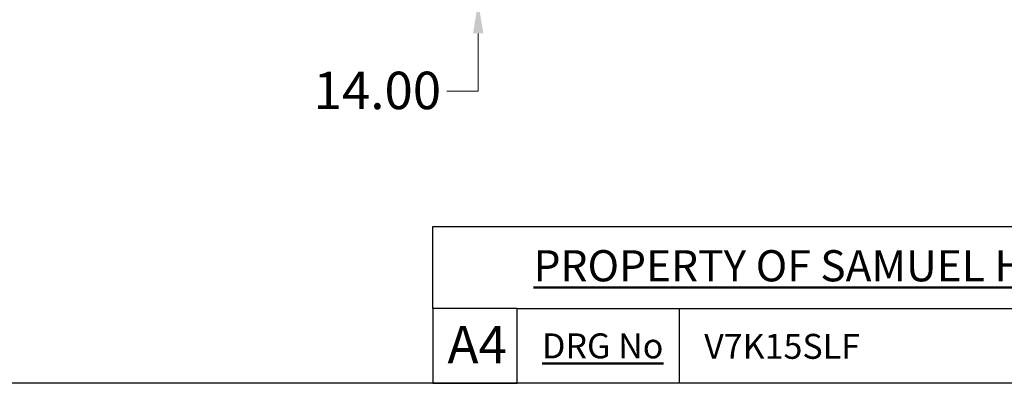
# Model space of a CAD drawing. Units: millimetres. Extents: x 32 to 1156, y 32 to 808.
# Drawn here: x 524 to 840, y 32 to 149 of the extents above; entities that cross this region are included whole.
import ezdxf

# ---------------------------------------------------------------- set-up
doc = ezdxf.new("R2010")
doc.units = ezdxf.units.MM
doc.header["$LTSCALE"] = 4
doc.layers.add('Dimension (ISO)', color=7, linetype='Continuous', lineweight=18, true_color=0x00003f)
doc.layers.add('Title (ISO)', color=7, linetype='Continuous', lineweight=25, true_color=0x00003f)
doc.layers.add('Sketch Geometry (ANSI)', color=7, linetype='Continuous', lineweight=25)
doc.layers.add('Title (ANSI)', color=7, linetype='Continuous', lineweight=50)
doc.styles.add('Note Text (ANSI)', font='tahoma.ttf')
doc.styles.add('Samuel Heath (ISO)', font='tahoma.ttf')
doc.styles.add('Text Style46', font='tahoma.ttf')
doc.dimstyles.new('Samuel Heath (ISO)', dxfattribs={"dimscale": 4, "dimtxt": 3, "dimasz": 2.5, "dimexe": 1, "dimexo": 1.5, "dimgap": 0.762, "dimtad": 0, "dimtih": 1, "dimtoh": 1, "dimrnd": 1e-08, "dimzin": 0, "dimdsep": 46, "dimtxsty": 'Samuel Heath (ISO)', "dimcen": 0.09, "dimdle": 10, "dimclrd": 256, "dimclre": 256, "dimclrt": 256, "dimazin": 0, "dimtfac": 1, "dimtmove": 0, "dimatfit": 3, "dimfxl": 0, "dimtolj": 1, "dimtzin": 0, "dimlwd": 15, "dimlwe": 15, "dimarcsym": 0})

# ---------------------------------------------------------------- blocks, each defined once
blk = doc.blocks.new('Borders Default Border')
at = {"layer": 'Sketch Geometry (ANSI)', "flags": 128}
blk.add_lwpolyline([(8, 8), (8, 202), (289, 202), (289, 8), (8, 8)], dxfattribs=at)
blk = doc.blocks.new('Title Blocks SPEC DRW TITLE BLOCK')
at = {"layer": 'Title (ISO)'}
for p, q in [((8.073, 199.567), (8.073, 206.143)), ((8.073, 206.143), (77.83, 206.143)), ((14.83, 199.567), (8.073, 199.567)), ((8.073, 199.567), (8.073, 193.567)), ((14.83, 199.567), (132.83, 199.567)), ((14.83, 193.567), (14.83, 199.567)), ((27.83, 199.567), (27.83, 193.567)), ((8.073, 193.567), (14.83, 193.567)), ((132.83, 193.567), (14.83, 193.567))]:
    blk.add_line(p, q, dxfattribs=at)
at = {"layer": 'Title (ANSI)', "color": 176, "true_color": 0x000080, "insert": (16.154, 204.541), "char_height": 3.048, "width": 54.29367, "attachment_point": 1, "line_spacing_factor": 2.105559, "style": 'Note Text (ANSI)'}
blk.add_mtext('{\\H0.82021x;\\LPROPERTY OF SAMUEL HEATH\\H0.8x;\\l \\fCalibri|b0|i0|c0|p34;\\H1.4x;©\\H0.71429x;\\P}', dxfattribs=at)
at = {"layer": 'Title (ANSI)', "color": 176, "true_color": 0x000080, "insert": (16.83, 197.567), "char_height": 2, "width": 48.00385, "attachment_point": 1, "style": 'Note Text (ANSI)'}
blk.add_mtext('\\fTahoma|b0|i0;\\H2.0000;\\LDRG No', dxfattribs=at)
at = {"layer": 'Title (ANSI)', "color": 176, "true_color": 0x000080, "style": 'Text Style46'}
for tag, p in [('DRAWING_NUMBER_001', (29.83, 195.531)), ('ISSUE_NUMBER_001', (95.33, 195.567)), ('ISSUE_DATE_001', (119.526, 195.526))]:
    blk.add_attdef(tag, p, '', height=2, dxfattribs=at)
at = {"layer": 'Title (ISO)', "color": 176, "true_color": 0x000080, "insert": (11.631, 198.171), "char_height": 3, "width": 5.48263, "attachment_point": 2, "style": 'Samuel Heath (ISO)'}
blk.add_mtext('A4', dxfattribs=at)
blk = doc.blocks.new('*D11')
at = {"layer": 'Defpoints', "color": 0, "transparency": 16777216}
for p in [(671.52, 168.19), (690.19, 168.19), (693.19, 154.19)]:
    blk.add_point(p, dxfattribs=at)
at = {"layer": 'Dimension (ISO)', "color": 176, "lineweight": 15, "true_color": 0x000080, "transparency": 16777216}
for p, q in [((671.52, 178.19), (671.52, 188.19)), ((684.19, 168.19), (667.52, 168.19)), ((671.52, 168.19), (671.52, 154.19)), ((687.19, 154.19), (667.52, 154.19)), ((671.52, 144.19), (671.52, 125.68)), ((671.52, 125.68), (661.52, 125.68))]:
    blk.add_line(p, q, dxfattribs=at)
at = {"layer": 'Dimension (ISO)', "color": 176, "true_color": 0x000080, "transparency": 16777216}
for points in [[(669.86, 178.19), (673.19, 178.19), (671.52, 168.19)], [(669.86, 144.19), (673.19, 144.19), (671.52, 154.19)]]:
    blk.add_solid(points, dxfattribs=at)
at = {"layer": 'Dimension (ISO)', "color": 176, "lineweight": 18, "true_color": 0x000080, "transparency": 16777216, "insert": (639.2, 131.92), "char_height": 12, "attachment_point": 2, "style": 'Samuel Heath (ISO)'}
blk.add_mtext('\\A1;14.00', dxfattribs=at)

msp = doc.modelspace()

# ---------------------------------------------------------------- block references
at = {"xscale": 4, "yscale": 4, "zscale": 4}
msp.add_blockref('Borders Default Border', (0, 0), dxfattribs=at)
ref = msp.add_blockref('Title Blocks SPEC DRW TITLE BLOCK', (624.6806, -742.2687), dxfattribs=dict(xscale=4, yscale=4, zscale=4))
ref.add_attrib('DRAWING_NUMBER_001', 'V7K15SLF', (744, 39.8549), dxfattribs={"layer": 'Title (ANSI)', "color": 176, "true_color": 0x000080, "height": 8, "style": 'Text Style46'})

# ---------------------------------------------------------------- dimensions: what is measured, and where the dimension line sits
at = {"layer": 'Dimension (ISO)', "color": 176, "lineweight": 18, "true_color": 0x000080}
dim = msp.add_linear_dim(base=(671.5226, 168.1934), p1=(693.1905, 154.1934), p2=(690.1905, 168.1934), angle=90, dimstyle='Samuel Heath (ISO)', override={"dimgap": 0.762, "dimdec": 2, "dimtol": 0, "dimlim": 0, "dimtp": 0, "dimtm": 0, "dimtdec": 2, "dimtofl": 1, "dimatfit": 1}, dxfattribs=at)
dim.commit()
dim.dimension.update_dxf_attribs({"geometry": '*D11', "text_midpoint": (639.2013, 125.6774), "dimtype": 160})

doc.saveas('drawing.dxf')
